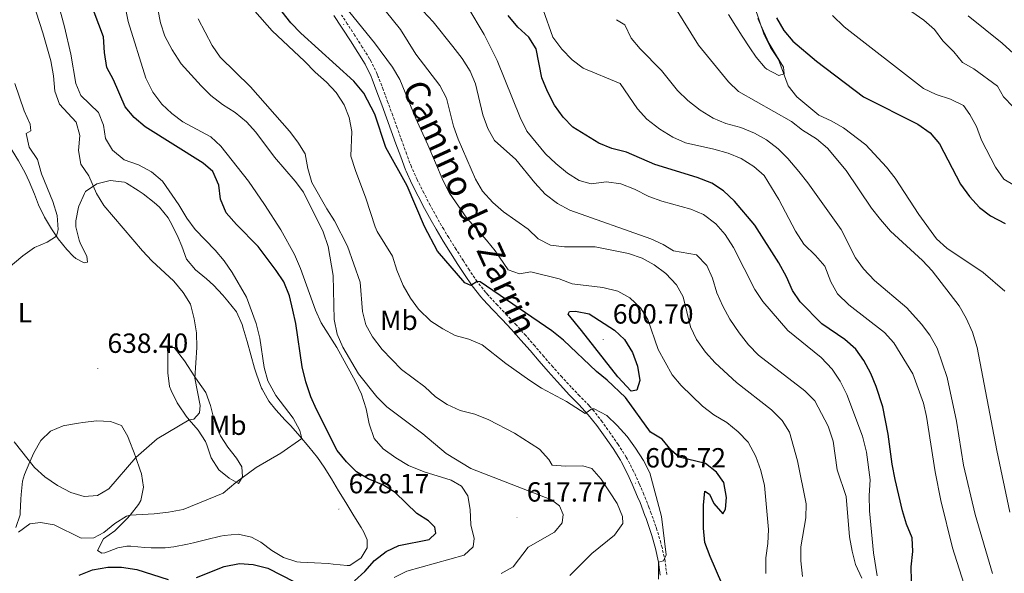
# Model space of a CAD drawing. Units: metres. Extents: x 586218 to 590710, y 4719321 to 4722347.
# Drawn here: x 589546 to 589902, y 4721720 to 4721920 of the extents above; entities that cross this region are included whole.
import ezdxf
from ezdxf.enums import TextEntityAlignment as Align

# ---------------------------------------------------------------- set-up
doc = ezdxf.new("R2010")
doc.units = ezdxf.units.M
doc.header["$MEASUREMENT"] = 0
doc.linetypes.add('TRAZOSX2', pattern=[1.5, 1, -0.5])
for name, color, linetype, lineweight in [('Carátula', 7, 'Continuous', 5), ('Level 21', 19, 'Continuous', 0), ('Level 36', 19, 'Continuous', 40), ('Level 37', 92, 'Continuous', 0), ('Level 4', 36, 'Continuous', 30), ('Level 41', 19, 'Continuous', 0), ('Level 44', 19, 'Continuous', 0), ('Level 5', 36, 'Continuous', 0), ('Level 7', 1, 'Continuous', 0)]:
    doc.layers.add(name, color=color, linetype=linetype, lineweight=lineweight)
doc.styles.add('Arial', font='ARIAL.TTF', dxfattribs={"height": 0.2})

# ---------------------------------------------------------------- blocks, each defined once
blk = doc.blocks.new('5PATER')
at = {"layer": 'Carátula', "linetype": 'Continuous', "lineweight": 5}
h = blk.add_hatch(color=250, dxfattribs=at)
edge = h.paths.add_edge_path()
edge.add_ellipse((0, 0), major_axis=(-1.33, -1.34), ratio=0.999422, start_angle=0, end_angle=360)

msp = doc.modelspace()

# ---------------------------------------------------------------- linework, layer by layer
at = {"layer": 'Level 21', "color": 19, "linetype": 'Continuous', "lineweight": 0}
msp.add_polyline3d([(589777.9, 4721718.94, 604.88), (589777.32, 4721723.62, 604.91), (589776.2, 4721728.5, 605.21), (589774.86, 4721733.29, 605.63), (589774.4, 4721734.71, 605.72), (589772.78, 4721739.43, 605.96), (589772.4, 4721740.46, 605.95), (589770.6, 4721745.12, 605.84), (589769.74, 4721747.24, 605.79), (589767.77, 4721751.83, 605.68), (589766.09, 4721755.5, 605.59), (589763.8, 4721759.94, 605.5), (589763.53, 4721760.39, 605.49), (589760.85, 4721764.61, 605.41), (589758.01, 4721768.72, 605.34), (589755.01, 4721772.97, 605.2), (589751.91, 4721776.87, 605.01), (589748.5, 4721780.5, 604.72), (589745.02, 4721784.09, 604.31), (589744.04, 4721785.15, 604.17), (589740.69, 4721788.8, 603.5), (589737.37, 4721792.48, 602.85), (589734.1, 4721796.23, 602.58), (589730.85, 4721800.05, 602.42), (589727.59, 4721803.84, 602.14), (589724.17, 4721807.61, 601.7), (589720.75, 4721811.23, 601.25), (589717.32, 4721814.83, 600.8), (589713.93, 4721818.49, 600.36), (589713.04, 4721819.49, 600.25), (589709.94, 4721823.39, 599.85), (589707.12, 4721827.51, 599.43), (589704.81, 4721831.09, 599.22), (589702.14, 4721835.31, 599.21), (589699.5, 4721839.56, 599.3), (589696.92, 4721843.84, 599.42), (589695.1, 4721846.97, 599.5), (589692.69, 4721851.35, 599.61), (589690.39, 4721855.79, 599.72), (589688.16, 4721860.27, 599.81), (589686.04, 4721864.79, 599.73), (589685.84, 4721865.31, 599.71), (589684.11, 4721869.98, 599.56), (589682.41, 4721874.68, 599.38), (589680.72, 4721879.39, 599.14), (589679.02, 4721884.09, 598.82), (589677.28, 4721888.81, 598.29), (589675.54, 4721893.46, 597.6), (589673.79, 4721898.09, 596.96), (589673.46, 4721898.96, 596.86), (589671.26, 4721903.43, 596.46), (589668.66, 4721907.71, 596.38), (589666, 4721911.93, 596.34), (589663.27, 4721916.12, 596.31), (589662.77, 4721916.88, 596.31), (589659.99, 4721921.04, 596.26)], dxfattribs=at)
at = {"layer": 'Level 21', "color": 19, "linetype": 'TRAZOSX2', "lineweight": 0}
msp.add_polyline3d([(589780.27, 4721719.09, 604.88), (589779.66, 4721724.05, 604.91), (589778.56, 4721728.92, 605.15), (589778.12, 4721730.56, 605.26), (589776.7, 4721735.33, 605.71), (589776.32, 4721736.49, 605.8), (589774.65, 4721741.21, 605.95), (589773.81, 4721743.45, 605.93), (589771.96, 4721748.1, 605.79), (589770.34, 4721751.93, 605.69), (589768.26, 4721756.48, 605.59), (589765.96, 4721760.92, 605.5), (589765.61, 4721761.56, 605.49), (589762.92, 4721765.77, 605.43), (589762.7, 4721766.09, 605.43), (589759.86, 4721770.22, 605.34), (589756.95, 4721774.3, 605.2), (589753.88, 4721778.23, 605.02), (589752.24, 4721780.14, 604.92), (589748.76, 4721783.72, 604.58), (589745.77, 4721786.78, 604.17), (589742.42, 4721790.42, 603.49), (589739.1, 4721794.11, 602.85), (589735.83, 4721797.87, 602.57), (589732.58, 4721801.68, 602.42), (589729.32, 4721805.47, 602.14), (589725.94, 4721809.19, 601.7), (589722.52, 4721812.81, 601.25), (589719.09, 4721816.42, 600.8), (589715.7, 4721820.08, 600.36), (589714.84, 4721821.04, 600.25), (589711.75, 4721824.95, 599.83), (589708.95, 4721829.08, 599.41), (589706.8, 4721832.38, 599.22), (589704.12, 4721836.59, 599.22), (589701.47, 4721840.83, 599.31), (589699.65, 4721843.83, 599.39), (589697.15, 4721848.16, 599.5), (589694.77, 4721852.55, 599.62), (589692.47, 4721856.99, 599.74), (589690.22, 4721861.46, 599.82), (589690.05, 4721861.81, 599.82), (589687.98, 4721866.36, 599.71), (589686.26, 4721871.04, 599.54), (589684.56, 4721875.75, 599.35), (589682.87, 4721880.45, 599.1), (589681.23, 4721884.97, 598.81), (589679.51, 4721889.64, 598.3), (589677.78, 4721894.29, 597.61), (589676.02, 4721898.92, 596.97), (589675.64, 4721899.91, 596.86), (589673.45, 4721904.39, 596.46), (589672.86, 4721905.39, 596.43), (589670.24, 4721909.66, 596.37), (589667.56, 4721913.88, 596.34), (589664.83, 4721918.06, 596.31), (589662.78, 4721921.15, 596.29)], dxfattribs=at)
at = {"layer": 'Level 36', "color": 92, "linetype": 'Continuous', "lineweight": 0}
for points in [[(589813.22, 4721920.01, 555.35), (589815.2, 4721915.42, 555.17), (589817.27, 4721910.88, 555.02), (589819.87, 4721906.45, 554.98), (589822.4, 4721902.42, 554.98), (589822.66, 4721899.95, 554.86), (589820.79, 4721899.34, 555.02), (589816.38, 4721901.64, 555.31), (589815.82, 4721902.15, 555.33), (589812.59, 4721905.97, 555.4), (589810.25, 4721909.35, 555.45), (589807.54, 4721913.55, 555.62), (589805.22, 4721917.18, 555.76), (589802.63, 4721921.45, 555.72)], [(589509.2, 4721883.43, 649.79), (589510.95, 4721884.02, 649.56), (589515.76, 4721884.99, 648.79), (589520.65, 4721885.68, 647.95), (589523.09, 4721886.3, 647.53), (589523.95, 4721886.94, 647.34), (589522.88, 4721891.44, 647.73), (589520.75, 4721895.93, 648.78), (589519.46, 4721899.13, 649.26), (589519.84, 4721900.55, 649.22), (589521.59, 4721901.78, 649.22), (589524.81, 4721901.19, 648.87), (589528.71, 4721898.1, 648.3), (589531.57, 4721894.08, 647.5), (589533.95, 4721889.54, 646.74), (589536.25, 4721885.17, 646.01), (589536.64, 4721884.45, 645.89), (589539.05, 4721880.16, 645.01), (589541.12, 4721876.53, 644.28), (589543.73, 4721872.31, 643.67), (589546.03, 4721868.58, 643.3), (589548.42, 4721864.2, 643.03), (589549.92, 4721861.09, 642.83)], [(589549.92, 4721861.09, 642.83), (589551.74, 4721856.46, 642.39), (589553.23, 4721852.69, 641.92), (589555.42, 4721848.26, 641.23), (589557.93, 4721843.98, 640.58), (589560.38, 4721840.37, 640.03), (589563.51, 4721836.52, 639.45), (589565.72, 4721834.15, 639.09), (589566.69, 4721833.31, 638.94), (589569.73, 4721831.77, 638.31), (589570.91, 4721831.9, 637.96), (589570.69, 4721834.13, 637.69), (589568.39, 4721838.55, 637.22), (589567.88, 4721839.87, 637.14), (589566.77, 4721844.75, 637.09), (589566.7, 4721846.92, 637.02), (589567.73, 4721851.78, 636.56), (589567.86, 4721852.23, 636.51), (589569.81, 4721856.76, 635.92), (589570.28, 4721857.43, 635.8), (589574.28, 4721860.3, 634.98), (589579.09, 4721861.43, 634.16), (589584.26, 4721860.86, 633.59), (589585.03, 4721860.53, 633.53), (589589.29, 4721857.89, 633.21), (589591.04, 4721856.59, 633.14), (589594.98, 4721853.53, 633.22), (589596.94, 4721851.79, 633.22), (589600.09, 4721847.92, 632.98), (589601.55, 4721845.37, 632.9), (589603.65, 4721840.83, 633.03), (589605.01, 4721837.68, 633.22), (589606.71, 4721832.99, 633.53), (589609.97, 4721829.21, 633.83), (589613.92, 4721825.89, 633.91), (589616.5, 4721823.6, 633.73), (589619.9, 4721819.98, 633.21), (589621.7, 4721817.93, 632.94), (589624.74, 4721813.98, 632.56), (589626.81, 4721809.42, 632.46), (589627.24, 4721808.13, 632.43), (589628.67, 4721803.33, 632.35), (589629.97, 4721798.51, 632.28), (589631.31, 4721793.7, 632.19), (589632.11, 4721791.13, 632.11), (589633.88, 4721786.46, 631.9), (589634.04, 4721786.09, 631.88), (589636.53, 4721781.76, 631.68), (589639.03, 4721778.61, 631.49), (589642.41, 4721774.95, 631.12), (589644.39, 4721772.79, 630.86), (589647.7, 4721769.06, 630.35), (589650.97, 4721765.31, 629.77), (589654.06, 4721761.41, 629.2), (589656.43, 4721757.93, 628.78), (589659.06, 4721753.69, 628.5), (589661.67, 4721749.42, 628.4), (589664.27, 4721745.15, 628.31), (589666.87, 4721740.88, 628.09), (589667.21, 4721740.32, 628.04), (589669.81, 4721736.07, 627.53), (589670.81, 4721734.43, 627.37), (589671.97, 4721731.7, 627.17), (589672, 4721728.8, 626.98), (589669.88, 4721725.2, 626.82)], [(589625.54, 4721751.99, 629.69), (589622.19, 4721753.92, 630.39), (589618.38, 4721756.93, 631.57), (589615.59, 4721761.25, 632.42), (589614.05, 4721765.97, 633.2), (589613.54, 4721767.16, 633.41), (589610.91, 4721771.28, 634.47), (589607.65, 4721775.02, 635.13), (589606.61, 4721776.31, 635.37), (589603.86, 4721780.39, 636.17), (589603.38, 4721781.17, 636.31), (589601.12, 4721785.55, 637.09), (589600.61, 4721787.03, 637.33), (589599.93, 4721791.96, 637.73), (589599.93, 4721796.96, 637.72), (589599.93, 4721799.3, 637.49), (589599.75, 4721801.18, 637.22), (589602.24, 4721801.16, 636.47), (589605.96, 4721796.37, 635.72), (589609.77, 4721790.52, 635.03), (589610.87, 4721788.94, 634.82), (589613.75, 4721784.89, 634.35), (589615.42, 4721780.19, 633.87), (589616.59, 4721775.33, 633.4), (589617.54, 4721772.43, 633.11), (589619, 4721769.26, 632.78), (589621.7, 4721765.11, 632.29), (589624.74, 4721761.14, 631.72), (589626.7, 4721758.05, 631.25), (589626.97, 4721754.4, 630), (589625.54, 4721751.99, 629.69)], [(589590.4, 4721755.48, 633.33), (589589.99, 4721756.87, 633.69), (589588.38, 4721761.38, 635.18), (589587.77, 4721763.04, 635.65), (589586.06, 4721767.64, 636.59), (589585.55, 4721768.98, 636.86), (589583.19, 4721772.91, 637.8), (589579.21, 4721774.44, 638.31), (589574.23, 4721774.62, 638.39), (589569.27, 4721773.99, 638.33), (589567.65, 4721773.77, 638.28), (589562.72, 4721772.98, 637.9), (589562.2, 4721772.89, 637.84), (589557.63, 4721770.97, 637.24), (589554.05, 4721767.55, 636.53), (589551.57, 4721763.07, 635.65), (589550.1, 4721759.85, 635.02), (589548.16, 4721755.23, 634.47), (589547.47, 4721752.84, 634.12), (589546.92, 4721748.06, 632.78), (589546.8, 4721746.36, 632.31), (589546.63, 4721741.46, 631.24), (589546.56, 4721740.7, 631.16), (589545.08, 4721736.13, 630.81)], [(589669.88, 4721725.2, 626.82), (589665.71, 4721722.45, 626.88), (589664.74, 4721722.36, 626.9), (589659.77, 4721722.92, 627.08), (589657.9, 4721723.11, 627.14), (589652.92, 4721723.38, 627.07), (589647.92, 4721723.62, 626.91), (589646.56, 4721723.74, 626.9), (589641.8, 4721725.25, 626.93), (589637.55, 4721727.85, 627), (589633.55, 4721730.85, 627.11), (589630.26, 4721732.66, 627.21), (589625.39, 4721733.7, 627.64), (589620.36, 4721733.25, 627.8), (589618.96, 4721732.98, 627.84), (589614.1, 4721731.81, 627.97), (589609.26, 4721730.58, 628.1), (589607.11, 4721730.1, 628.16), (589602.19, 4721729.14, 628.25), (589598.96, 4721728.76, 628.31), (589593.96, 4721728.76, 628.42), (589591.63, 4721728.87, 628.47), (589586.64, 4721729.4, 628.5), (589585.19, 4721729.43, 628.47), (589581.94, 4721728.73, 628.31), (589577.19, 4721727.03, 627.99), (589576.08, 4721726.82, 627.92), (589574.61, 4721727.87, 627.92), (589576.76, 4721732.01, 628.23), (589580.81, 4721734.95, 628.63), (589581.67, 4721735.71, 628.74), (589585.12, 4721739.25, 629.43), (589586.36, 4721740.63, 629.76), (589589.4, 4721744.4, 630.71), (589590.27, 4721745.88, 631.06), (589591.12, 4721750.69, 632.15), (589590.4, 4721755.48, 633.33)]]:
    msp.add_polyline3d(points, dxfattribs=at)
at = {"layer": 'Level 4', "color": 36, "linetype": 'Continuous', "lineweight": 30}
for points in [[(589667.47, 4721716.91, 625.01), (589671.16, 4721720.28, 625.01), (589674.64, 4721724.17, 625.01), (589678.92, 4721727.47, 625.01), (589683.41, 4721729.68, 625.01), (589694.45, 4721731.79, 625.01), (589696.86, 4721734.09, 625.01), (589696.44, 4721736.25, 625.01), (589694.22, 4721738.54, 625.01), (589689.96, 4721741.17, 625.01), (589682.15, 4721748.73, 625.01), (589677.92, 4721751.4, 625.01), (589672.4, 4721753.72, 625.01), (589668.09, 4721756.25, 625.01), (589664.48, 4721759.9, 625.01), (589661.13, 4721763.98, 625.01), (589653.7, 4721778.78, 625.01), (589651.63, 4721783.33, 625.01), (589649.88, 4721788.7, 625.01), (589648.47, 4721794.1, 625.01), (589646.23, 4721809.77, 625.01), (589645.17, 4721814.65, 625.01), (589643.92, 4721819.83, 625.01), (589641.91, 4721824.83, 625.01), (589639.12, 4721828.98, 625.01), (589632.59, 4721837.59, 625.01), (589624.74, 4721845.51, 625.01), (589621.08, 4721849.79, 625.01), (589618.95, 4721854.74, 625.01), (589618.43, 4721859.72, 625.01), (589616.18, 4721864.72, 625.01), (589612.69, 4721867.66, 625.01), (589591.76, 4721880.85, 625.01), (589587.76, 4721884.18, 625.01), (589584.59, 4721888.05, 625.01), (589580.32, 4721897.87, 625.01), (589577.94, 4721902.27, 625.01), (589577.09, 4721907.66, 625.01), (589576.74, 4721913.29, 625.01), (589571.28, 4721927.83, 625.01)], [(589800.2, 4721715.84, 600.01), (589795.93, 4721725.64, 600.01), (589794.07, 4721730.72, 600.01), (589793.51, 4721735.93, 600.01), (589793.58, 4721744.17, 600.01), (589794.03, 4721749.27, 600.01), (589795.69, 4721748.19, 600.01), (589797.22, 4721744.8, 600.01), (589800.51, 4721741.03, 600.01), (589801.48, 4721742.72, 600.01), (589801.9, 4721747, 600.01), (589800.86, 4721752.33, 600.01), (589798.19, 4721756.14, 600.01), (589794.23, 4721759.19, 600.01), (589784.76, 4721761.57, 600.01), (589781.87, 4721764.05, 600.01), (589778.61, 4721767.97, 600.01), (589774.34, 4721770.59, 600.01), (589765.38, 4721783.13, 600.01), (589758.73, 4721789.37, 600.01), (589754.82, 4721792.5, 600.01), (589742.96, 4721803.84, 600.01), (589738.73, 4721807.21, 600.01), (589712.89, 4721824.81, 600.01), (589711.75, 4721824.95, 600.01), (589709.41, 4721823.51, 600.01), (589707.24, 4721824.55, 600.01), (589697.47, 4721835.98, 600.01), (589692.77, 4721844.81, 600.01), (589686.47, 4721859.51, 600.01), (589678.72, 4721873.36, 600.01), (589674.78, 4721885.43, 600.01), (589670.82, 4721893.05, 600.01), (589667.24, 4721897.28, 600.01), (589648.02, 4721914.68, 600.01), (589644.41, 4721918.41, 600.01), (589641.3, 4721922.33, 600.01)], [(589868.65, 4721716.88, 575.01), (589868.59, 4721721.88, 575.01), (589869.24, 4721727.4, 575.01), (589868.93, 4721732.39, 575.01), (589866.92, 4721737.35, 575.01), (589865.4, 4721742.19, 575.01), (589862.84, 4721753.42, 575.01), (589861.72, 4721759.02, 575.01), (589860.32, 4721769.87, 575.01), (589858.31, 4721779.71, 575.01), (589855.96, 4721787, 575.01), (589854, 4721791.73, 575.01), (589851.48, 4721796.49, 575.01), (589848.62, 4721800.58, 575.01), (589844.61, 4721803.98, 575.01), (589836.31, 4721809.63, 575.01), (589828.42, 4721817.58, 575.01), (589825.71, 4721821.78, 575.01), (589823.53, 4721826.67, 575.01), (589820.71, 4721831.71, 575.01), (589812.03, 4721845.27, 575.01), (589804.8, 4721854, 575.01), (589800.72, 4721857.76, 575.01), (589796.5, 4721860.44, 575.01), (589791.3, 4721862.54, 575.01), (589775.93, 4721867.2, 575.01), (589765.66, 4721871.63, 575.01), (589760.39, 4721873.06, 575.01), (589755.76, 4721874.95, 575.01), (589746.27, 4721880.67, 575.01), (589742.82, 4721884.29, 575.01), (589739.72, 4721888.64, 575.01), (589737.19, 4721893.62, 575.01), (589735.1, 4721898.52, 575.01), (589733.09, 4721909.01, 575.01), (589730.46, 4721913.26, 575.01), (589726.4, 4721916.85, 575.01), (589722.99, 4721921.02, 575.01)], [(589819.9, 4721920.24, 550.01), (589822.6, 4721915.61, 550.01), (589825.82, 4721911.79, 550.01), (589834.37, 4721904.58, 550.01), (589851.38, 4721891.7, 550.01), (589870.95, 4721881.78, 550.01), (589875.42, 4721878.69, 550.01), (589878.81, 4721874.67, 550.01), (589886.46, 4721860.11, 550.01), (589889.64, 4721855.64, 550.01), (589893.23, 4721851.65, 550.01), (589897.27, 4721848.69, 550.01), (589902.57, 4721845.88, 550.01)], [(589749.4, 4721807.28, 600.01), (589744.63, 4721813.15, 600.01), (589745.13, 4721814.13, 600.01), (589747.28, 4721814.28, 600.01), (589752.19, 4721813.29, 600.01), (589761.4, 4721807.45, 600.01), (589764.99, 4721803.97, 600.01), (589767.92, 4721799.36, 600.01), (589769.74, 4721794.43, 600.01), (589770.58, 4721789.19, 600.01), (589769.44, 4721785.72, 600.01), (589767.44, 4721785.39, 600.01), (589762.62, 4721790.53, 600.01), (589749.4, 4721807.28, 600.01)], [(589567.89, 4721718.94, 625.01), (589572.81, 4721720.83, 625.01), (589578.29, 4721721.84, 625.01), (589583.29, 4721721.8, 625.01), (589588.75, 4721720.9, 625.01), (589600.15, 4721717.4, 625.01)], [(589610.36, 4721718.03, 625.01), (589620.34, 4721722.05, 625.01), (589625.82, 4721723.13, 625.01), (589630.8, 4721722.75, 625.01), (589636.05, 4721721.49, 625.01), (589645.71, 4721716.55, 625.01)]]:
    msp.add_polyline3d(points, dxfattribs=at)
at = {"layer": 'Level 5', "color": 36, "linetype": 'Continuous', "lineweight": 0}
for points in [[(589610.4, 4721801.19, 635.01), (589610.34, 4721806.41, 635.01), (589609.5, 4721811.54, 635.01), (589608.11, 4721816.78, 635.01), (589605.47, 4721821.03, 635.01), (589602.17, 4721825.04, 635.01), (589594.21, 4721832.4, 635.01), (589590.77, 4721836.03, 635.01), (589576.82, 4721852.42, 635.01), (589574.25, 4721856.71, 635.01), (589571.41, 4721863.09, 635.01), (589568.5, 4721867.37, 635.01), (589567.7, 4721872.31, 635.01), (589568.23, 4721877.68, 635.01), (589566.87, 4721882.49, 635.01), (589560.78, 4721888.97, 635.01), (589559.08, 4721893.75, 635.01), (589558.63, 4721899.27, 635.01), (589557.7, 4721904.68, 635.01), (589554.85, 4721914.77, 635.01), (589549.94, 4721929.89, 635.01), (589548.85, 4721934.77, 635.01), (589546.35, 4721950.41, 635.01)], [(589624.52, 4721752.41, 630.01), (589631.89, 4721757.83, 630.01), (589640.76, 4721763.03, 630.01), (589648.42, 4721768.24, 630.01), (589647.72, 4721771.21, 630.01), (589645.27, 4721775.57, 630.01), (589639.05, 4721783.86, 630.01), (589636.11, 4721789.05, 630.01), (589634.79, 4721793.88, 630.01), (589633.21, 4721804.54, 630.01), (589631.84, 4721809.84, 630.01), (589628.34, 4721819.26, 630.01), (589623.25, 4721828.26, 630.01), (589620.3, 4721832.47, 630.01), (589617.07, 4721836.28, 630.01), (589609.83, 4721843.81, 630.01), (589606.84, 4721847.82, 630.01), (589604, 4721852.69, 630.01), (589598.03, 4721861.22, 630.01), (589594.07, 4721864.59, 630.01), (589589.33, 4721867.09, 630.01), (589584.25, 4721868.95, 630.01), (589580.02, 4721872.4, 630.01), (589577.43, 4721876.67, 630.01), (589576.78, 4721881.39, 630.01), (589574.9, 4721886.03, 630.01), (589568.59, 4721892.13, 630.01), (589566.78, 4721896.46, 630.01), (589564.9, 4721907.03, 630.01), (589562.62, 4721916.98, 630.01), (589553.8, 4721949.75, 630.01)], [(589829.32, 4721718.47, 590.01), (589828.71, 4721724.03, 590.01), (589828.66, 4721729.11, 590.01), (589830.5, 4721739.62, 590.01), (589830.6, 4721744.63, 590.01), (589827.53, 4721760.15, 590.01), (589824.67, 4721770.55, 590.01), (589821.98, 4721774.76, 590.01), (589818.16, 4721778.66, 590.01), (589805.52, 4721788.45, 590.01), (589797.78, 4721795.59, 590.01), (589794.27, 4721799.45, 590.01), (589791.04, 4721804.08, 590.01), (589788.86, 4721808.58, 590.01), (589786.21, 4721819.41, 590.01), (589783.81, 4721823.79, 590.01), (589779.92, 4721827.89, 590.01), (589775.73, 4721830.98, 590.01), (589771.35, 4721833.39, 590.01), (589766.47, 4721835.04, 590.01), (589754.35, 4721837.55, 590.01), (589743.3, 4721837.5, 590.01), (589738.27, 4721838.11, 590.01), (589733.84, 4721840.43, 590.01), (589730.17, 4721843.89, 590.01), (589721.28, 4721850.09, 590.01), (589717.43, 4721853.54, 590.01), (589713.7, 4721857.62, 590.01), (589711.17, 4721861.93, 590.01), (589704.87, 4721876.39, 590.01), (589703.16, 4721881.09, 590.01), (589700.69, 4721891.22, 590.01), (589698.24, 4721895.8, 590.01), (589689.58, 4721907.07, 590.01), (589684.08, 4721916.02, 590.01), (589660.75, 4721944.84, 590.01)], [(589681.81, 4721718.08, 620.01), (589686.29, 4721720.31, 620.01), (589707.07, 4721726.16, 620.01), (589710.25, 4721729.1, 620.01), (589710.65, 4721732.16, 620.01), (589709.48, 4721737.03, 620.01), (589709.21, 4721742.58, 620.01), (589708.42, 4721747.52, 620.01), (589706.1, 4721751.06, 620.01), (589702.31, 4721753.22, 620.01), (589692.58, 4721756.19, 620.01), (589686.99, 4721758.51, 620.01), (589682.37, 4721761.32, 620.01), (589677.82, 4721764.57, 620.01), (589674.52, 4721768.32, 620.01), (589672.7, 4721773.51, 620.01), (589671.67, 4721779.01, 620.01), (589669.96, 4721784.33, 620.01), (589667.84, 4721788.86, 620.01), (589661.07, 4721801.18, 620.01), (589655.37, 4721810.06, 620.01), (589653.32, 4721814.63, 620.01), (589647.94, 4721829.71, 620.01), (589645.8, 4721834.75, 620.01), (589640.77, 4721843.65, 620.01), (589634.9, 4721852.84, 620.01), (589629.08, 4721861.24, 620.01), (589619.14, 4721873.85, 620.01), (589615.46, 4721877.25, 620.01), (589605.43, 4721882.65, 620.01), (589601.41, 4721885.61, 620.01), (589597.76, 4721889.04, 620.01), (589594.58, 4721893.35, 620.01), (589592.01, 4721898.37, 620.01), (589585.69, 4721918.89, 620.01), (589582.31, 4721935.87, 620.01)], [(589720.48, 4721719.51, 615.01), (589724.81, 4721721.91, 615.01), (589730.21, 4721729.03, 615.01), (589739.7, 4721734.39, 615.01), (589742.48, 4721737.75, 615.01), (589742.88, 4721740.85, 615.01), (589741.52, 4721743.98, 615.01), (589738.59, 4721746.14, 615.01), (589709.42, 4721757.42, 615.01), (589700.5, 4721762.82, 615.01), (589692.08, 4721770, 615.01), (589679.11, 4721779.71, 615.01), (589675.46, 4721783.28, 615.01), (589668.89, 4721791.64, 615.01), (589663.15, 4721801.31, 615.01), (589661.18, 4721805.9, 615.01), (589660.11, 4721811.22, 615.01), (589659.71, 4721827.17, 615.01), (589657.92, 4721837.62, 615.01), (589656.15, 4721842.97, 615.01), (589648.98, 4721857.21, 615.01), (589646.03, 4721861.25, 615.01), (589638.52, 4721869.93, 615.01), (589631.8, 4721878.88, 615.01), (589628.45, 4721882.59, 615.01), (589624.35, 4721885.98, 615.01), (589619.72, 4721888.91, 615.01), (589615.57, 4721892.16, 615.01), (589612, 4721895.66, 615.01), (589604.8, 4721903.6, 615.01), (589601.55, 4721908.64, 615.01), (589598.94, 4721913.63, 615.01), (589597.31, 4721918.36, 615.01), (589595.29, 4721928.97, 615.01)], [(589699.35, 4721807.83, 605.01), (589695, 4721810.59, 605.01), (589690.59, 4721814.96, 605.01), (589687.66, 4721819.01, 605.01), (589684.99, 4721823.55, 605.01), (589682.71, 4721829.11, 605.01), (589681.12, 4721834.11, 605.01), (589675.63, 4721843.09, 605.01), (589674.89, 4721844.76, 605.01), (589671.56, 4721855.08, 605.01), (589667.73, 4721865.04, 605.01), (589666.14, 4721870.2, 605.01), (589666.44, 4721879.11, 605.01), (589665.52, 4721884.16, 605.01), (589663.72, 4721888.82, 605.01), (589660.75, 4721893.2, 605.01), (589657.32, 4721896.99, 605.01), (589653.21, 4721900.6, 605.01), (589649.38, 4721904.59, 605.01), (589637.73, 4721915.54, 605.01), (589627, 4721927.76, 605.01)], [(589816.05, 4721719.57, 595.01), (589816.08, 4721725.12, 595.01), (589816.78, 4721730.36, 595.01), (589817.01, 4721735.36, 595.01), (589815.58, 4721751.29, 595.01), (589814.29, 4721756.74, 595.01), (589812.41, 4721761.76, 595.01), (589809.66, 4721766.89, 595.01), (589806.08, 4721770.71, 595.01), (589801.93, 4721774.05, 595.01), (589797.33, 4721776.79, 595.01), (589793.13, 4721779.99, 595.01), (589785.42, 4721787.46, 595.01), (589782.18, 4721791.27, 595.01), (589777.14, 4721800.41, 595.01), (589773.39, 4721811.22, 595.01), (589770.72, 4721815.5, 595.01), (589766.95, 4721819.03, 595.01), (589762.56, 4721821.43, 595.01), (589757.2, 4721822.81, 595.01), (589746.07, 4721824.18, 595.01), (589741.37, 4721825.89, 595.01), (589731.19, 4721828.45, 595.01), (589727, 4721827.78, 595.01), (589722.91, 4721829.15, 595.01), (589718.28, 4721836.04, 595.01), (589715.18, 4721839.96, 595.01), (589708, 4721847.82, 595.01), (589701.74, 4721856.85, 595.01), (589699.44, 4721861.29, 595.01), (589693.96, 4721874.33, 595.01), (589689.54, 4721883.87, 595.01), (589683.76, 4721897.97, 595.01), (589681.14, 4721902.43, 595.01), (589674.64, 4721911.21, 595.01), (589661.04, 4721928.08, 595.01)], [(589809.82, 4721802.09, 585.01), (589806.4, 4721806.43, 585.01), (589803.03, 4721811.41, 585.01), (589800.51, 4721816.01, 585.01), (589798.38, 4721820.93, 585.01), (589796.79, 4721826.21, 585.01), (589794.74, 4721830.76, 585.01), (589791.07, 4721834.63, 585.01), (589782.68, 4721836.02, 585.01), (589779.01, 4721838.29, 585.01), (589774.47, 4721840.39, 585.01), (589745.18, 4721850.72, 585.01), (589740.83, 4721853.18, 585.01), (589736.38, 4721856.51, 585.01), (589732.55, 4721860.62, 585.01), (589725.72, 4721869.03, 585.01), (589718, 4721875.89, 585.01), (589715.61, 4721880.28, 585.01), (589713.75, 4721885.21, 585.01), (589711.15, 4721896.37, 585.01), (589709.2, 4721900.97, 585.01), (589706.29, 4721905.48, 585.01), (589703, 4721909.82, 585.01), (589695.84, 4721918.76, 585.01), (589684.97, 4721930.41, 585.01)], [(589904.22, 4721741.71, 560.01), (589899.59, 4721763.93, 560.01), (589892.48, 4721801.11, 560.01), (589890.79, 4721806.68, 560.01), (589888.42, 4721811.79, 560.01), (589885.98, 4721816.16, 560.01), (589876.19, 4721828.84, 560.01), (589872.62, 4721832.61, 560.01), (589861.06, 4721843.21, 560.01), (589857.54, 4721847.32, 560.01), (589854.19, 4721851.42, 560.01), (589845.12, 4721865.07, 560.01), (589838.29, 4721873.15, 560.01), (589834.33, 4721876.48, 560.01), (589829.35, 4721879.69, 560.01), (589825.32, 4721882.78, 560.01), (589806.14, 4721893.6, 560.01), (589802.61, 4721897.14, 560.01), (589791.72, 4721910.39, 560.01), (589780.62, 4721928.28, 560.01)], [(589902.4, 4721821.49, 555.01), (589894.63, 4721828.17, 555.01), (589881.47, 4721837.06, 555.01), (589877.75, 4721840.4, 555.01), (589871.37, 4721849.19, 555.01), (589862.76, 4721862.35, 555.01), (589859.71, 4721866.31, 555.01), (589852.24, 4721874.32, 555.01), (589844.09, 4721880.51, 555.01), (589839.71, 4721882.97, 555.01), (589835.26, 4721885.01, 555.01), (589827.22, 4721891.71, 555.01), (589824.15, 4721895.65, 555.01), (589820.68, 4721905.16, 555.01), (589817.75, 4721909.54, 555.01), (589815.51, 4721914.05, 555.01), (589810.22, 4721929.77, 555.01)], [(589856.32, 4721718.68, 580.01), (589854.98, 4721726.94, 580.01), (589853.57, 4721742.19, 580.01), (589853.42, 4721747.72, 580.01), (589853.71, 4721753.29, 580.01), (589852.5, 4721763.37, 580.01), (589851, 4721769.11, 580.01), (589845.34, 4721784.19, 580.01), (589842.98, 4721788.99, 580.01), (589840.02, 4721793.35, 580.01), (589836.1, 4721797.51, 580.01), (589823.96, 4721807.26, 580.01), (589814.98, 4721817.8, 580.01), (589812.05, 4721822.03, 580.01), (589804.33, 4721837.29, 580.01), (589801.41, 4721841.89, 580.01), (589798, 4721845.78, 580.01), (589793.57, 4721849.14, 580.01), (589788.95, 4721851.07, 580.01), (589778.49, 4721854.04, 580.01), (589773.78, 4721855.72, 580.01), (589768.6, 4721858.29, 580.01), (589763.68, 4721860.2, 580.01), (589758.45, 4721860.96, 580.01), (589752.93, 4721860.28, 580.01), (589748.6, 4721861.45, 580.01), (589744.39, 4721864.15, 580.01), (589740.14, 4721867.55, 580.01), (589736.41, 4721871.12, 580.01), (589729.72, 4721879.25, 580.01), (589727.33, 4721884.2, 580.01), (589719.03, 4721904.79, 580.01), (589714.3, 4721914.23, 580.01), (589708.42, 4721924.01, 580.01)], [(589864.52, 4721925.41, 540.01), (589873.14, 4721919.31, 540.01), (589876.98, 4721915.94, 540.01), (589879.99, 4721911.94, 540.01), (589884.01, 4721907.98, 540.01), (589887.15, 4721904.08, 540.01), (589891.21, 4721901.78, 540.01), (589899.79, 4721895.51, 540.01), (589901.99, 4721891.69, 540.01), (589905.45, 4721888.09, 540.01)], [(589820.82, 4721854.56, 570.01), (589815.43, 4721863.25, 570.01), (589811.67, 4721866.54, 570.01), (589807.12, 4721869.39, 570.01), (589802.5, 4721871.29, 570.01), (589797.32, 4721872.8, 570.01), (589786.98, 4721875.1, 570.01), (589782.4, 4721877.1, 570.01), (589777.82, 4721880.04, 570.01), (589773.08, 4721883.62, 570.01), (589769.73, 4721887.33, 570.01), (589763.42, 4721896.48, 570.01), (589750.05, 4721902.01, 570.01), (589746.12, 4721905.09, 570.01), (589742.36, 4721908.83, 570.01), (589739.14, 4721913.26, 570.01), (589735.58, 4721923.15, 570.01)], [(589840.2, 4721921.03, 545.01), (589844.36, 4721917, 545.01), (589873.08, 4721894.64, 545.01), (589877.6, 4721892.49, 545.01), (589882.85, 4721890.78, 545.01), (589887.5, 4721888.52, 545.01), (589889.77, 4721885.32, 545.01), (589892.21, 4721880.95, 545.01), (589894.02, 4721875.98, 545.01), (589899, 4721866.32, 545.01), (589902.07, 4721861.96, 545.01), (589905.9, 4721859.65, 545.01)], [(589889.18, 4721920.94, 535.01), (589901.49, 4721911.01, 535.01), (589909.7, 4721903.64, 535.01)], [(589745.22, 4721718.77, 610.01), (589753.14, 4721726.73, 610.01), (589761.34, 4721733.41, 610.01), (589764.43, 4721737.53, 610.01), (589764.21, 4721740.15, 610.01), (589762.35, 4721744.79, 610.01), (589756.57, 4721753.64, 610.01), (589753.24, 4721757.41, 610.01), (589749.97, 4721758.43, 610.01), (589743.81, 4721758.25, 610.01), (589738.83, 4721758.67, 610.01), (589737.63, 4721760.73, 610.01), (589734.28, 4721764.45, 610.01), (589725.2, 4721770.21, 610.01), (589715.94, 4721774.98, 610.01), (589710.86, 4721777, 610.01), (589705.66, 4721778.36, 610.01), (589700.89, 4721780.58, 610.01), (589696.69, 4721783.29, 610.01), (589692.87, 4721786.87, 610.01), (589684.45, 4721793.18, 610.01), (589677.43, 4721800.43, 610.01), (589673.92, 4721804.93, 610.01), (589671.56, 4721809.33, 610.01), (589670.26, 4721814.17, 610.01), (589669.42, 4721824.79, 610.01), (589664.94, 4721837.74, 610.01), (589660.25, 4721846.87, 610.01), (589657.37, 4721851.23, 610.01), (589652.06, 4721860.75, 610.01), (589650.51, 4721865.79, 610.01), (589649.55, 4721871.07, 610.01), (589647, 4721875.32, 610.01), (589643.96, 4721879.3, 610.01), (589629.84, 4721895.34, 610.01), (589618.94, 4721906.03, 610.01), (589616.04, 4721910.26, 610.01), (589610.94, 4721919.81, 610.01)], [(589898, 4721719.53, 565.01), (589891.76, 4721740.77, 565.01), (589887.49, 4721758.62, 565.01), (589884.98, 4721774.5, 565.01), (589881.63, 4721790.34, 565.01), (589877.98, 4721800.86, 565.01), (589875.38, 4721805.57, 565.01), (589872.35, 4721809.55, 565.01), (589867, 4721815.49, 565.01), (589855.35, 4721825.36, 565.01), (589851.39, 4721829.52, 565.01), (589848.44, 4721833.56, 565.01), (589843.28, 4721843.71, 565.01), (589831.21, 4721860.64, 565.01), (589827.97, 4721864.71, 565.01), (589824.02, 4721869.36, 565.01), (589820.5, 4721872.91, 565.01), (589816.33, 4721876.18, 565.01), (589811.94, 4721878.57, 565.01), (589807.01, 4721880.62, 565.01), (589801.64, 4721882.02, 565.01), (589797.01, 4721883.91, 565.01), (589792.37, 4721886.81, 565.01), (589787.89, 4721890.4, 565.01), (589784.2, 4721893.92, 565.01), (589778.36, 4721901.19, 565.01), (589770.67, 4721909.03, 565.01), (589767.4, 4721912.82, 565.01), (589765.12, 4721917.64, 565.01), (589762.16, 4721919.53, 565.01)], [(589539.18, 4721827.28, 640.01), (589547.58, 4721834.2, 640.01), (589551.82, 4721837.22, 640.01), (589556.32, 4721839.16, 640.01), (589559.7, 4721841.37, 640.01), (589560.34, 4721843.77, 640.01), (589559.98, 4721848.76, 640.01), (589558.41, 4721853.92, 640.01), (589554.35, 4721863.87, 640.01), (589552.92, 4721869.07, 640.01), (589549.9, 4721873.51, 640.01), (589548.82, 4721878.4, 640.01), (589550.42, 4721879.44, 640.01), (589550.24, 4721881.75, 640.01), (589548.03, 4721886.63, 640.01), (589544.67, 4721896.48, 640.01)], [(589891.75, 4721703.03, 570.01), (589883.57, 4721728.73, 570.01), (589879.3, 4721745.86, 570.01), (589877.26, 4721756.19, 570.01), (589874.11, 4721776.2, 570.01), (589873.02, 4721781.08, 570.01), (589869.2, 4721791.59, 570.01), (589862.33, 4721802.87, 570.01), (589858.89, 4721806.5, 570.01), (589846.1, 4721816.58, 570.01), (589841.97, 4721820.5, 570.01), (589839.6, 4721824.9, 570.01), (589837.36, 4721830.57, 570.01), (589834.04, 4721834.31, 570.01), (589829.78, 4721838.41, 570.01), (589826.79, 4721843.13, 570.01), (589820.82, 4721854.56, 570.01)], [(589777.29, 4721717.47, 605.01), (589777.32, 4721723.62, 605.01), (589779.07, 4721724.11, 605.01), (589779.99, 4721726.28, 605.01), (589778.39, 4721740.15, 605.01), (589774.14, 4721755.91, 605.01), (589771.84, 4721760.35, 605.01), (589768.99, 4721764.72, 605.01), (589766, 4721769.01, 605.01), (589762.31, 4721772.97, 605.01), (589758.58, 4721776.57, 605.01), (589754, 4721779.04, 605.01), (589753.19, 4721779.03, 605.01), (589750.74, 4721777.32, 605.01), (589743.98, 4721781.6, 605.01), (589735.01, 4721786.47, 605.01), (589730.79, 4721789.21, 605.01), (589722.09, 4721795.41, 605.01), (589713.52, 4721802.06, 605.01), (589708.79, 4721804.13, 605.01), (589703.79, 4721805.53, 605.01), (589699.35, 4721807.83, 605.01)], [(589544.45, 4721767.05, 635.01), (589551.85, 4721757.83, 635.01), (589555.54, 4721754.45, 635.01), (589560.08, 4721751.35, 635.01), (589564.93, 4721748.79, 635.01), (589569.7, 4721747.27, 635.01), (589574.56, 4721747.72, 635.01), (589578.65, 4721750.11, 635.01), (589588.38, 4721761.38, 635.01), (589596.13, 4721768.17, 635.01), (589607.65, 4721775.02, 635.01), (589609.34, 4721775.31, 635.01), (589611.47, 4721777.57, 635.01), (589611.6, 4721780.2, 635.01), (589609.75, 4721790.04, 635.01), (589610.4, 4721801.19, 635.01)], [(589850.76, 4721717.77, 585.01), (589848.5, 4721722.77, 585.01), (589847.25, 4721727.61, 585.01), (589846.27, 4721732.81, 585.01), (589845.06, 4721747.33, 585.01), (589841.85, 4721756.94, 585.01), (589840.41, 4721767.31, 585.01), (589838.59, 4721772.68, 585.01), (589833.79, 4721781.92, 585.01), (589830.21, 4721785.43, 585.01), (589813.46, 4721798.34, 585.01), (589809.82, 4721802.09, 585.01)], [(589546.03, 4721734.39, 630.01), (589550.16, 4721737.49, 630.01), (589553.92, 4721737.93, 630.01), (589558.85, 4721737.09, 630.01), (589568.69, 4721732.32, 630.01), (589573.2, 4721732.45, 630.01), (589576.79, 4721734.29, 630.01), (589580.79, 4721737.51, 630.01), (589585.04, 4721740.26, 630.01), (589586.36, 4721740.63, 630.01), (589595.04, 4721741.02, 630.01), (589600.19, 4721741.62, 630.01), (589605.53, 4721742.67, 630.01), (589620.01, 4721748.48, 630.01), (589624.52, 4721752.41, 630.01)]]:
    msp.add_polyline3d(points, dxfattribs=at)

# ---------------------------------------------------------------- block references
at = {"layer": 'Level 7', "color": 19, "linetype": 'Continuous', "lineweight": 0, "xscale": 0.09999983015004542, "yscale": 0.09999983015004542}
for p in [(589663.54, 4721917.77, 596.31), (589757.27, 4721804.08, 600.71), (589574.67, 4721793.51, 638.41), (589769.01, 4721752.11, 605.73), (589661.8, 4721742.78, 628.18), (589726.16, 4721739.79, 617.78)]:
    msp.add_blockref('5PATER', p, dxfattribs=at)

# ---------------------------------------------------------------- texts
at = {"layer": 'Level 37', "color": 92, "linetype": 'Continuous', "lineweight": 0, "style": 'Arial'}
for s, p in [('L', (589548.33, 4721813.74, 639.51)), ('Mb', (589683.47, 4721810.96, 607.44)), ('Mb', (589621.59, 4721773.07, 632.9))]:
    msp.add_text(s, height=7, dxfattribs=at).set_placement(p, align=Align.MIDDLE_CENTER)
at = {"layer": 'Level 41', "color": 19, "linetype": 'Continuous', "lineweight": 0, "style": 'Arial'}
for s, p in [('600.70', (589760.77, 4721807.58, 600.71)), ('638.40', (589578.17, 4721797.01, 638.41)), ('605.72', (589772.51, 4721755.61, 605.73)), ('628.17', (589665.3, 4721746.28, 628.18)), ('617.77', (589729.66, 4721743.29, 617.78))]:
    msp.add_text(s, height=7, dxfattribs=at).set_placement(p, align=Align.BOTTOM_LEFT)
at = {"layer": 'Level 44', "color": 19, "linetype": 'Continuous', "lineweight": 0, "style": 'Arial'}
msp.add_text('Camino de Zarrin', height=8.9999, rotation=-65.3888, dxfattribs=at).set_placement((589702.51, 4721848.78, 596.53), align=Align.BOTTOM_CENTER)

doc.saveas('drawing.dxf')
